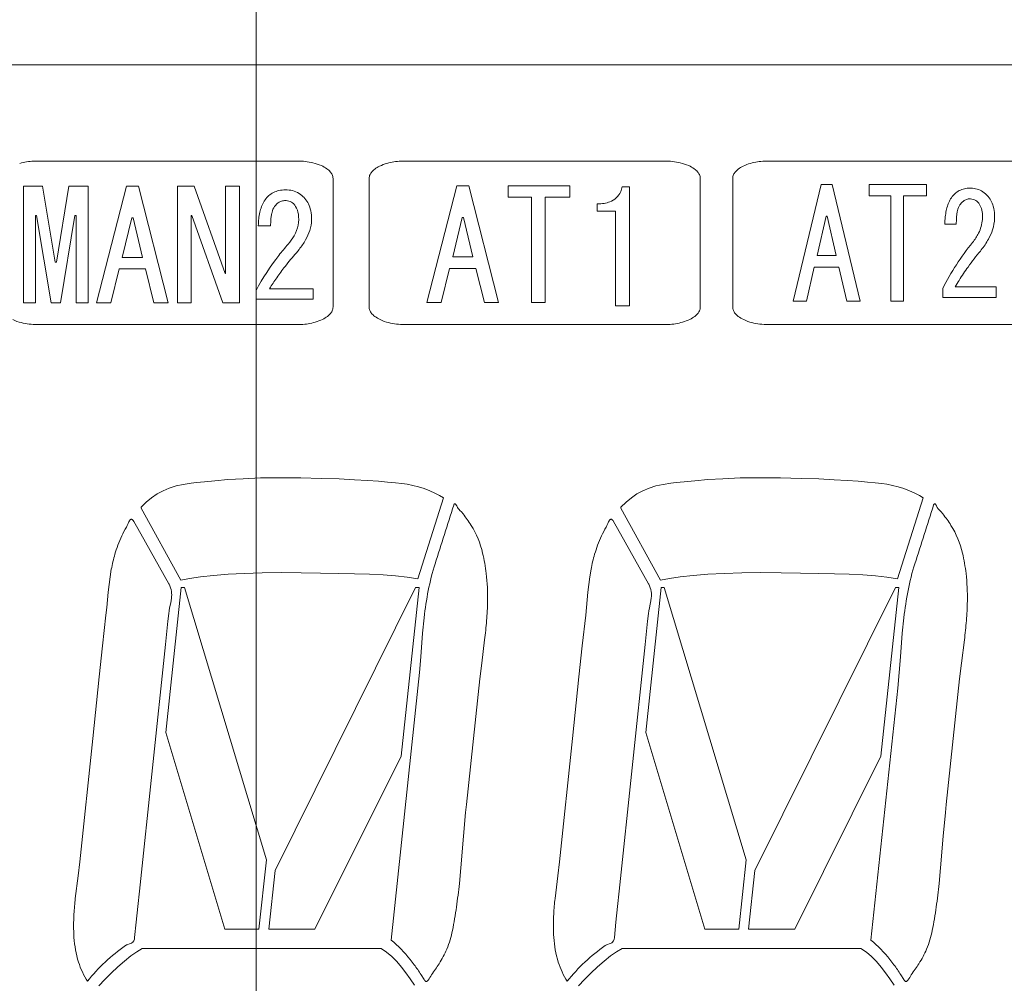
# Model space of a CAD drawing. Extents: x 36 to 482, y 22 to 269.
# Drawn here: x 75 to 89, y 161 to 175 of the extents above; entities that cross this region are included whole.
import ezdxf

# ---------------------------------------------------------------- set-up
doc = ezdxf.new("R2010")
doc.units = 0
doc.linetypes.add('CENTER', pattern=[50.8, 31.75, -6.35, 6.35, -6.35])
doc.layers.add('RKC_CENTER', color=2, linetype='CENTER', lineweight=18)
doc.layers.add('RKC_OUTWORD', color=4, linetype='CONTINUOUS', lineweight=50)

msp = doc.modelspace()

# ---------------------------------------------------------------- linework, layer by layer
at = {"layer": 'RKC_CENTER', "lineweight": 9}
msp.add_line((78.82974, 191.44101), (78.82974, 77.66671), dxfattribs=at)
at = {"layer": 'RKC_OUTWORD', "lineweight": 9}
for p, q in [((97.02974, 174.18614), (60.62974, 174.18614)), ((75.68357, 172.82346), (75.73449, 172.82474)), ((75.73449, 172.82474), (79.41248, 172.82474)), ((80.87378, 172.82346), (80.9247, 172.82474)), ((80.9247, 172.82474), (84.60269, 172.82474)), ((86.0111, 172.82346), (86.06203, 172.82474)), ((86.06203, 172.82474), (89.74001, 172.82474)), ((79.91391, 172.57738), (79.91391, 170.76285)), ((80.42447, 170.76285), (80.42447, 172.57738)), ((85.10429, 172.57738), (85.10429, 170.76285)), ((85.5618, 170.76285), (85.5618, 172.57738)), ((75.54019, 172.46921), (75.81028, 172.46921)), ((75.54019, 170.82038), (75.54019, 172.46921)), ((75.81028, 172.46921), (75.98805, 171.39433)), ((76.00459, 171.39433), (76.18236, 172.46921)), ((76.18236, 172.46921), (76.45245, 172.46921)), ((76.45245, 172.46921), (76.45245, 170.82038)), ((76.57234, 170.82038), (76.99471, 172.46921)), ((76.99471, 172.46921), (77.16283, 172.46921)), ((77.16283, 172.46921), (77.5852, 170.82038)), ((77.71404, 172.46921), (77.94969, 172.46921)), ((77.71404, 170.82038), (77.71404, 172.46921)), ((77.94969, 172.46921), (78.38791, 171.23414)), ((78.39686, 172.46921), (78.59117, 172.46921)), ((78.39686, 171.23414), (78.39686, 172.46921)), ((78.59117, 172.46921), (78.59117, 170.82038)), ((81.24096, 170.82624), (81.66333, 172.47609)), ((81.66333, 172.47609), (81.83214, 172.47609)), ((81.83214, 172.47609), (82.25382, 170.82624)), ((82.39025, 172.31383), (82.39025, 172.47609)), ((82.39025, 172.47609), (83.26117, 172.47609)), ((83.26117, 172.47609), (83.26117, 172.31383)), ((84.00186, 172.463), (84.1059, 172.463)), ((84.1059, 172.463), (84.1059, 170.77835)), ((86.41618, 170.8445), (86.8103, 172.4947)), ((86.8103, 172.4947), (86.96809, 172.4947)), ((86.96809, 172.4947), (87.36152, 170.8445)), ((87.48968, 172.4947), (88.30134, 172.4947)), ((87.48968, 172.33209), (87.48968, 172.4947)), ((88.30134, 172.4947), (88.30134, 172.33209)), ((79.24973, 172.26527), (79.22657, 172.26588)), ((79.49347, 172.32129), (79.49998, 172.31486)), ((82.7196, 172.31383), (82.39025, 172.31383)), ((82.7196, 170.82624), (82.7196, 172.31383)), ((82.9139, 172.31383), (82.9139, 170.82624)), ((83.26117, 172.31383), (82.9139, 172.31383)), ((87.7956, 172.33209), (87.48968, 172.33209)), ((87.7956, 170.8445), (87.7956, 172.33209)), ((87.97819, 172.33209), (87.97819, 170.8445)), ((88.30134, 172.33209), (87.97819, 172.33209)), ((88.67774, 172.3388), (88.68512, 172.3469)), ((88.92491, 172.28972), (88.90324, 172.29034)), ((79.06564, 172.14404), (79.05695, 172.12049)), ((79.07561, 172.16493), (79.06564, 172.14404)), ((83.64839, 172.11642), (83.64839, 172.22013)), ((88.75342, 172.16858), (88.74514, 172.145)), ((88.76292, 172.18949), (88.75342, 172.16858)), ((75.70831, 172.0551), (75.70831, 170.82038)), ((75.72554, 172.0551), (75.70831, 172.0551)), ((75.9288, 170.82038), (75.72554, 172.0551)), ((76.26642, 172.0551), (76.06384, 170.82038)), ((76.28433, 172.0551), (76.26642, 172.0551)), ((76.28433, 170.82038), (76.28433, 172.0551)), ((76.93614, 171.46393), (77.06981, 172.02203)), ((77.06981, 172.02203), (77.08773, 172.02203)), ((77.08773, 172.02203), (77.22209, 171.46393)), ((77.91662, 172.0551), (77.90835, 172.0551)), ((77.90835, 172.0551), (77.90835, 170.82038)), ((78.35621, 170.82038), (77.91662, 172.0551)), ((79.61115, 172.02949), (79.61139, 171.99045)), ((81.60545, 171.47047), (81.73843, 172.02823)), ((81.73843, 172.02823), (81.75566, 172.02823)), ((81.75566, 172.02823), (81.89002, 171.47047)), ((83.90678, 172.11642), (83.64839, 172.11642)), ((83.90678, 170.77835), (83.90678, 172.11642)), ((86.75518, 171.48873), (86.88127, 172.04649)), ((86.88127, 172.04649), (86.89643, 172.04649)), ((86.89643, 172.04649), (87.02252, 171.48873)), ((88.72262, 172.00016), (88.72095, 171.93487)), ((79.03145, 171.91041), (78.85851, 171.91041)), ((79.03322, 171.9758), (79.03145, 171.91041)), ((88.72095, 171.93487), (88.56041, 171.93487)), ((79.43422, 171.57552), (79.39594, 171.52938)), ((89.07423, 171.5692), (89.06202, 171.55384)), ((77.22209, 171.46393), (76.93614, 171.46393)), ((81.89002, 171.47047), (81.60545, 171.47047)), ((87.02252, 171.48873), (86.75518, 171.48873)), ((75.98805, 171.39433), (76.00459, 171.39433)), ((76.89273, 171.30201), (76.77422, 170.82038)), ((77.26412, 171.30201), (76.89273, 171.30201)), ((77.38332, 170.82038), (77.26412, 171.30201)), ((81.56136, 171.30717), (81.44284, 170.82624)), ((81.93411, 171.30717), (81.56136, 171.30717)), ((82.05263, 170.82624), (81.93411, 171.30717)), ((86.71522, 171.32612), (86.60429, 170.8445)), ((87.06248, 171.32612), (86.71522, 171.32612)), ((87.17342, 170.8445), (87.06248, 171.32612)), ((78.38791, 171.23414), (78.39686, 171.23414)), ((79.01698, 171.02158), (79.63365, 171.02158)), ((79.63365, 171.02158), (79.63365, 170.87137)), ((88.5294, 170.89548), (88.5294, 171.02192)), ((88.70717, 171.04604), (89.28457, 171.04604)), ((89.28457, 171.04604), (89.28457, 170.89548)), ((78.82612, 170.87137), (78.82612, 170.99746)), ((79.63365, 170.87137), (78.82612, 170.87137)), ((89.28457, 170.89548), (88.5294, 170.89548)), ((75.70831, 170.82038), (75.54019, 170.82038)), ((76.06384, 170.82038), (75.9288, 170.82038)), ((76.45245, 170.82038), (76.28433, 170.82038)), ((76.77422, 170.82038), (76.57234, 170.82038)), ((77.5852, 170.82038), (77.38332, 170.82038)), ((77.90835, 170.82038), (77.71404, 170.82038)), ((78.59117, 170.82038), (78.35621, 170.82038)), ((81.44284, 170.82624), (81.24096, 170.82624)), ((82.25382, 170.82624), (82.05263, 170.82624)), ((82.9139, 170.82624), (82.7196, 170.82624)), ((84.1059, 170.77835), (83.90678, 170.77835)), ((86.60429, 170.8445), (86.41618, 170.8445)), ((87.36152, 170.8445), (87.17342, 170.8445)), ((87.97819, 170.8445), (87.7956, 170.8445)), ((79.41248, 170.51446), (75.73449, 170.51446)), ((79.46373, 170.51576), (79.41248, 170.51446)), ((84.60269, 170.51446), (80.9247, 170.51446)), ((84.65396, 170.51576), (84.60269, 170.51446)), ((89.74001, 170.51446), (86.06203, 170.51446)), ((77.60036, 168.20418), (77.69544, 168.2338)), ((77.69544, 168.2338), (77.79811, 168.2562)), ((77.79811, 168.2562), (77.90904, 168.27136)), ((77.90904, 168.27136), (77.98483, 168.28066)), ((77.98483, 168.28066), (78.09783, 168.29341)), ((78.09783, 168.29341), (78.24597, 168.30856)), ((78.24597, 168.30856), (78.42856, 168.32372)), ((78.42856, 168.32372), (78.64284, 168.33612)), ((78.64284, 168.33612), (78.88744, 168.3468)), ((78.88744, 168.3468), (79.15961, 168.35059)), ((79.15961, 168.35059), (79.45795, 168.34852)), ((79.45795, 168.34852), (79.74872, 168.34164)), ((79.74872, 168.34164), (80.00021, 168.33268)), ((80.00021, 168.33268), (80.21656, 168.32269)), ((80.21656, 168.32269), (80.39984, 168.31028)), ((80.39984, 168.31028), (80.55487, 168.2996)), ((80.55487, 168.2996), (80.6851, 168.28651)), ((80.6851, 168.28651), (80.79534, 168.27756)), ((80.79534, 168.27756), (80.88767, 168.26894)), ((80.88767, 168.26894), (80.96139, 168.25826)), ((80.96139, 168.25826), (81.04063, 168.24173)), ((81.04063, 168.24173), (81.12124, 168.22175)), ((84.3803, 168.20418), (84.47539, 168.2338)), ((84.47539, 168.2338), (84.57805, 168.2562)), ((84.57805, 168.2562), (84.68898, 168.27136)), ((84.68898, 168.27136), (84.76478, 168.28066)), ((84.76478, 168.28066), (84.87778, 168.29341)), ((84.87778, 168.29341), (85.02592, 168.30856)), ((85.02592, 168.30856), (85.20851, 168.32372)), ((85.20851, 168.32372), (85.42279, 168.33612)), ((85.42279, 168.33612), (85.66739, 168.3468)), ((85.66739, 168.3468), (85.93955, 168.35059)), ((85.93955, 168.35059), (86.2379, 168.34852)), ((86.2379, 168.34852), (86.52867, 168.34164)), ((86.52867, 168.34164), (86.78016, 168.33268)), ((86.78016, 168.33268), (86.99651, 168.32269)), ((86.99651, 168.32269), (87.17979, 168.31028)), ((87.17979, 168.31028), (87.33482, 168.2996)), ((87.33482, 168.2996), (87.46504, 168.28651)), ((87.46504, 168.28651), (87.57529, 168.27756)), ((87.57529, 168.27756), (87.66761, 168.26894)), ((87.66761, 168.26894), (87.74134, 168.25826)), ((87.74134, 168.25826), (87.82058, 168.24173)), ((87.82058, 168.24173), (87.90119, 168.22175)), ((77.35093, 168.0681), (77.42879, 168.12184)), ((77.42879, 168.12184), (77.51216, 168.16663)), ((77.51216, 168.16663), (77.60036, 168.20418)), ((81.12124, 168.22175), (81.20255, 168.19694)), ((81.20255, 168.19694), (81.2811, 168.16663)), ((81.2811, 168.16663), (81.35482, 168.13424)), ((81.35482, 168.13424), (81.42028, 168.09979)), ((81.42028, 168.09979), (81.47471, 168.06465)), ((84.13088, 168.0681), (84.20874, 168.12184)), ((84.20874, 168.12184), (84.29211, 168.16663)), ((84.29211, 168.16663), (84.3803, 168.20418)), ((87.90119, 168.22175), (87.9825, 168.19694)), ((87.9825, 168.19694), (88.06104, 168.16663)), ((88.06104, 168.16663), (88.13477, 168.13424)), ((88.13477, 168.13424), (88.20023, 168.09979)), ((88.20023, 168.09979), (88.25466, 168.06465)), ((77.20073, 167.93374), (77.27514, 168.0054)), ((77.27514, 168.0054), (77.35093, 168.0681)), ((81.47471, 168.06465), (81.1116, 166.92363)), ((81.62078, 167.96233), (81.62172, 167.96514)), ((81.62172, 167.96514), (81.62362, 167.97009)), ((81.62362, 167.97009), (81.62554, 167.97417)), ((81.62554, 167.97417), (81.62699, 167.9767)), ((81.62699, 167.9767), (81.62944, 167.97994)), ((81.62944, 167.97994), (81.63191, 167.98205)), ((81.64154, 167.9811), (81.64361, 167.97938)), ((81.64361, 167.97938), (81.64672, 167.97601)), ((81.64672, 167.97601), (81.6509, 167.97026)), ((81.6509, 167.97026), (81.6572, 167.95962)), ((81.6572, 167.95962), (81.66141, 167.95169)), ((81.66141, 167.95169), (81.6719, 167.93141)), ((83.98067, 167.93374), (84.05509, 168.0054)), ((84.05509, 168.0054), (84.13088, 168.0681)), ((88.25466, 168.06465), (87.89155, 166.92363)), ((88.40073, 167.96233), (88.40167, 167.96514)), ((88.40167, 167.96514), (88.40357, 167.97009)), ((88.40357, 167.97009), (88.40549, 167.97417)), ((88.40549, 167.97417), (88.40694, 167.9767)), ((88.40694, 167.9767), (88.40939, 167.97994)), ((88.40939, 167.97994), (88.41186, 167.98205)), ((88.42149, 167.9811), (88.42356, 167.97938)), ((88.42356, 167.97938), (88.42667, 167.97601)), ((88.42667, 167.97601), (88.43085, 167.97026)), ((88.43085, 167.97026), (88.43715, 167.95962)), ((88.43715, 167.95962), (88.44136, 167.95169)), ((88.44136, 167.95169), (88.45185, 167.93141)), ((77.20073, 167.91927), (77.20073, 167.93374)), ((77.76365, 166.90227), (77.20073, 167.91927)), ((81.6719, 167.93141), (81.67605, 167.92401)), ((81.67605, 167.92401), (81.68017, 167.91754)), ((81.68017, 167.91754), (81.68322, 167.9135)), ((81.68322, 167.9135), (81.68624, 167.91031)), ((81.68624, 167.91031), (81.69473, 167.90178)), ((81.69473, 167.90178), (81.70731, 167.88888)), ((81.70731, 167.88888), (81.72773, 167.86675)), ((81.72773, 167.86675), (81.75101, 167.83831)), ((83.98067, 167.91927), (83.98067, 167.93374)), ((84.5436, 166.90227), (83.98067, 167.91927)), ((88.45185, 167.93141), (88.456, 167.92401)), ((88.456, 167.92401), (88.46011, 167.91754)), ((88.46011, 167.91754), (88.46317, 167.9135)), ((88.46317, 167.9135), (88.46619, 167.91031)), ((88.46619, 167.91031), (88.47468, 167.90178)), ((88.47468, 167.90178), (88.48726, 167.88888)), ((88.48726, 167.88888), (88.50768, 167.86675)), ((88.50768, 167.86675), (88.53096, 167.83831)), ((76.9992, 167.66286), (77.00442, 167.67395)), ((77.00442, 167.67395), (77.00972, 167.68583)), ((77.00972, 167.68583), (77.01785, 167.70429)), ((77.01785, 167.70429), (77.02344, 167.71645)), ((77.02344, 167.71645), (77.0292, 167.72802)), ((77.0292, 167.72802), (77.03667, 167.74108)), ((77.03667, 167.74108), (77.0429, 167.74991)), ((77.0429, 167.74991), (77.04774, 167.75534)), ((77.04774, 167.75534), (77.05273, 167.75956)), ((77.08449, 167.75259), (77.09081, 167.74449)), ((77.09081, 167.74449), (77.09737, 167.73392)), ((77.09737, 167.73392), (77.13519, 167.66744)), ((83.77915, 167.66286), (83.78437, 167.67395)), ((83.78437, 167.67395), (83.78967, 167.68583)), ((83.78967, 167.68583), (83.7978, 167.70429)), ((83.7978, 167.70429), (83.80339, 167.71645)), ((83.80339, 167.71645), (83.80915, 167.72802)), ((83.80915, 167.72802), (83.81662, 167.74108)), ((83.81662, 167.74108), (83.82285, 167.74991)), ((83.82285, 167.74991), (83.82768, 167.75534)), ((83.82768, 167.75534), (83.83268, 167.75956)), ((83.86444, 167.75259), (83.87076, 167.74449)), ((83.87076, 167.74449), (83.87732, 167.73392)), ((83.87732, 167.73392), (83.91513, 167.66744)), ((76.99402, 167.65296), (76.9992, 167.66286)), ((77.13519, 167.66744), (77.19659, 167.55616)), ((77.19659, 167.55616), (77.59278, 166.85301)), ((83.77397, 167.65296), (83.77915, 167.66286)), ((83.91513, 167.66744), (83.97654, 167.55616)), ((83.97654, 167.55616), (84.37273, 166.85301)), ((76.76308, 166.95017), (76.78079, 167.05725)), ((78.42994, 166.98633), (78.22323, 166.9698)), ((78.66007, 166.99805), (78.42994, 166.98633)), ((78.91156, 167.00632), (78.66007, 166.99805)), ((79.18028, 167.01045), (78.91156, 167.00632)), ((79.46553, 167.00769), (79.18028, 167.01045)), ((79.73838, 167.00322), (79.46553, 167.00769)), ((79.98919, 166.99805), (79.73838, 167.00322)), ((80.21932, 166.99322), (79.98919, 166.99805)), ((80.42878, 166.98633), (80.21932, 166.99322)), ((80.62239, 166.97669), (80.42878, 166.98633)), ((80.79878, 166.96291), (80.62239, 166.97669)), ((83.54303, 166.95017), (83.56074, 167.05725)), ((85.20988, 166.98633), (85.00318, 166.9698)), ((85.44002, 166.99805), (85.20988, 166.98633)), ((85.69151, 167.00632), (85.44002, 166.99805)), ((85.96023, 167.01045), (85.69151, 167.00632)), ((86.24548, 167.00769), (85.96023, 167.01045)), ((86.51833, 167.00322), (86.24548, 167.00769)), ((86.76913, 166.99805), (86.51833, 167.00322)), ((86.99927, 166.99322), (86.76913, 166.99805)), ((87.20873, 166.98633), (86.99927, 166.99322)), ((87.40234, 166.97669), (87.20873, 166.98633)), ((87.57873, 166.96291), (87.40234, 166.97669)), ((76.73712, 166.73458), (76.7489, 166.84259)), ((76.7489, 166.84259), (76.76308, 166.95017)), ((77.59278, 166.85301), (77.59664, 166.84586)), ((77.88699, 166.92639), (77.76365, 166.90227)), ((78.04133, 166.95051), (77.88699, 166.92639)), ((78.22323, 166.9698), (78.04133, 166.95051)), ((80.96139, 166.94637), (80.79878, 166.96291)), ((81.1116, 166.92363), (80.96139, 166.94637)), ((83.51706, 166.73458), (83.52885, 166.84259)), ((83.52885, 166.84259), (83.54303, 166.95017)), ((84.37273, 166.85301), (84.37659, 166.84586)), ((84.66694, 166.92639), (84.5436, 166.90227)), ((84.82128, 166.95051), (84.66694, 166.92639)), ((85.00318, 166.9698), (84.82128, 166.95051)), ((87.74134, 166.94637), (87.57873, 166.96291)), ((87.89155, 166.92363), (87.74134, 166.94637)), ((76.71613, 166.51767), (76.73712, 166.73458)), ((77.55281, 164.74806), (77.76917, 166.79892)), ((77.76917, 166.79892), (77.81533, 166.79892)), ((77.81533, 166.79892), (78.97219, 162.95006)), ((79.09415, 162.80123), (81.08128, 166.79892)), ((81.13158, 166.79892), (80.87733, 164.41698)), ((81.08128, 166.79892), (81.13158, 166.79892)), ((83.49607, 166.51767), (83.51706, 166.73458)), ((84.33276, 164.74806), (84.54911, 166.79892)), ((84.54911, 166.79892), (84.59528, 166.79892)), ((84.59528, 166.79892), (85.75214, 162.95006)), ((85.8741, 162.80123), (87.86123, 166.79892)), ((87.91153, 166.79892), (87.65728, 164.41698)), ((87.86123, 166.79892), (87.91153, 166.79892)), ((77.61581, 166.5614), (77.60467, 166.51027)), ((77.62591, 166.61242), (77.61581, 166.5614)), ((77.63134, 166.65089), (77.62591, 166.61242)), ((84.39576, 166.5614), (84.38462, 166.51027)), ((84.40586, 166.61242), (84.39576, 166.5614)), ((84.41129, 166.65089), (84.40586, 166.61242)), ((76.70463, 166.40894), (76.71613, 166.51767)), ((77.5914, 166.43236), (77.58032, 166.32269)), ((77.59712, 166.47157), (77.5914, 166.43236)), ((77.60467, 166.51027), (77.59712, 166.47157)), ((83.48458, 166.40894), (83.49607, 166.51767)), ((84.37135, 166.43236), (84.36027, 166.32269)), ((84.37707, 166.47157), (84.37135, 166.43236)), ((84.38462, 166.51027), (84.37707, 166.47157)), ((76.65563, 165.97349), (76.70463, 166.40894)), ((77.58032, 166.32269), (77.54592, 165.99587)), ((81.17917, 166.15182), (81.20152, 166.37234)), ((83.43557, 165.97349), (83.48458, 166.40894)), ((84.36027, 166.32269), (84.32587, 165.99587)), ((87.95912, 166.15182), (87.98147, 166.37234)), ((81.15264, 165.81985), (81.17917, 166.15182)), ((87.93259, 165.81985), (87.95912, 166.15182)), ((82.05675, 166.05834), (82.01557, 165.7305)), ((88.8367, 166.05834), (88.79552, 165.7305)), ((76.60972, 165.53759), (76.65563, 165.97349)), ((77.54592, 165.99587), (77.36264, 164.25058)), ((83.38967, 165.53759), (83.43557, 165.97349)), ((84.32587, 165.99587), (84.14259, 164.25058)), ((81.13518, 165.59804), (81.15264, 165.81985)), ((82.01557, 165.7305), (81.98941, 165.50942)), ((87.91512, 165.59804), (87.93259, 165.81985)), ((88.79552, 165.7305), (88.76936, 165.50942)), ((81.11435, 165.3761), (81.13518, 165.59804)), ((87.8943, 165.3761), (87.91512, 165.59804)), ((76.51997, 164.66572), (76.60972, 165.53759)), ((81.98941, 165.50942), (81.79924, 163.73072)), ((83.29992, 164.66572), (83.38967, 165.53759)), ((88.76936, 165.50942), (88.57919, 163.73072)), ((80.7347, 161.81697), (81.11435, 165.3761)), ((87.51465, 161.81697), (87.8943, 165.3761)), ((78.38722, 161.97028), (77.55281, 164.74806)), ((85.16716, 161.97028), (84.33276, 164.74806)), ((76.33532, 162.92353), (76.51997, 164.66572)), ((83.11527, 162.92353), (83.29992, 164.66572)), ((80.87733, 164.41698), (79.65915, 161.9689)), ((87.65728, 164.41698), (86.43909, 161.9689)), ((77.36264, 164.25058), (77.17937, 162.50702)), ((84.14259, 164.25058), (83.95931, 162.50702)), ((81.79924, 163.73072), (81.78797, 163.61949)), ((88.57919, 163.73072), (88.56792, 163.61949)), ((81.78797, 163.61949), (81.75837, 163.28528)), ((88.56792, 163.61949), (88.53832, 163.28528)), ((81.75837, 163.28528), (81.72086, 162.83939)), ((88.53832, 163.28528), (88.50081, 162.83939)), ((78.97219, 162.95006), (78.86677, 161.97028)), ((85.75214, 162.95006), (85.64672, 161.97028)), ((76.31131, 162.72411), (76.33532, 162.92353)), ((79.00458, 161.9689), (79.09415, 162.80123)), ((81.72086, 162.83939), (81.69917, 162.61678)), ((83.09126, 162.72411), (83.11527, 162.92353)), ((85.78453, 161.9689), (85.8741, 162.80123)), ((88.50081, 162.83939), (88.47912, 162.61678)), ((76.27166, 162.40546), (76.31131, 162.72411)), ((83.05161, 162.40546), (83.09126, 162.72411)), ((77.17937, 162.50702), (77.15568, 162.28921)), ((83.95931, 162.50702), (83.93563, 162.28921)), ((77.15568, 162.28921), (77.13251, 162.07087)), ((83.93563, 162.28921), (83.91246, 162.07087)), ((77.13251, 162.07087), (77.11046, 161.85383)), ((78.86677, 161.97028), (78.38722, 161.97028)), ((79.65915, 161.9689), (79.00458, 161.9689)), ((83.91246, 162.07087), (83.89041, 161.85383)), ((85.64672, 161.97028), (85.16716, 161.97028)), ((86.43909, 161.9689), (85.78453, 161.9689)), ((77.10665, 161.831), (77.10217, 161.81588)), ((77.10987, 161.84889), (77.10665, 161.831)), ((77.11046, 161.85383), (77.10987, 161.84889)), ((83.8866, 161.831), (83.88212, 161.81588)), ((83.88982, 161.84889), (83.8866, 161.831)), ((83.89041, 161.85383), (83.88982, 161.84889)), ((77.00388, 161.75156), (76.9967, 161.74868)), ((77.01371, 161.75484), (77.00388, 161.75156)), ((77.03881, 161.76192), (77.01371, 161.75484)), ((77.05598, 161.76778), (77.03881, 161.76192)), ((77.14216, 161.65195), (77.21795, 161.6988)), ((77.21795, 161.6988), (80.59277, 161.6988)), ((80.59277, 161.6988), (80.67131, 161.6454)), ((83.78383, 161.75156), (83.77665, 161.74868)), ((83.79366, 161.75484), (83.78383, 161.75156)), ((83.81876, 161.76192), (83.79366, 161.75484)), ((83.83593, 161.76778), (83.81876, 161.76192)), ((83.92211, 161.65195), (83.9979, 161.6988)), ((83.9979, 161.6988), (87.37271, 161.6988)), ((87.37271, 161.6988), (87.45126, 161.6454)), ((76.96577, 161.51897), (77.05672, 161.59235)), ((77.05672, 161.59235), (77.14216, 161.65195)), ((80.67131, 161.6454), (80.74366, 161.58305)), ((80.74366, 161.58305), (80.81394, 161.51346)), ((83.74572, 161.51897), (83.83667, 161.59235)), ((83.83667, 161.59235), (83.92211, 161.65195)), ((87.45126, 161.6454), (87.52361, 161.58305)), ((87.52361, 161.58305), (87.59389, 161.51346)), ((76.77836, 161.34981), (76.87275, 161.43801)), ((76.87275, 161.43801), (76.96577, 161.51897)), ((80.81394, 161.51346), (80.88009, 161.43629)), ((80.88009, 161.43629), (80.94348, 161.35429)), ((81.06061, 161.46936), (81.00396, 161.54261)), ((83.5583, 161.34981), (83.6527, 161.43801)), ((83.6527, 161.43801), (83.74572, 161.51897)), ((87.59389, 161.51346), (87.66004, 161.43629)), ((87.66004, 161.43629), (87.72343, 161.35429)), ((87.84056, 161.46936), (87.78391, 161.54261)), ((76.68878, 161.26059), (76.77836, 161.34981)), ((80.94348, 161.35429), (81.0048, 161.26954)), ((81.0048, 161.26954), (81.06337, 161.17997)), ((81.19979, 161.26093), (81.15813, 161.32802)), ((83.46873, 161.26059), (83.5583, 161.34981)), ((87.72343, 161.35429), (87.78475, 161.26954)), ((87.78475, 161.26954), (87.84331, 161.17997)), ((87.97974, 161.26093), (87.93808, 161.32802)), ((76.60541, 161.17032), (76.68878, 161.26059)), ((81.20625, 161.25103), (81.19979, 161.26093)), ((81.21246, 161.24341), (81.20625, 161.25103)), ((81.24862, 161.23954), (81.24368, 161.2359)), ((81.25342, 161.24427), (81.24862, 161.23954)), ((81.2581, 161.24995), (81.25342, 161.24427)), ((83.38536, 161.17032), (83.46873, 161.26059)), ((87.9862, 161.25103), (87.97974, 161.26093)), ((87.99241, 161.24341), (87.9862, 161.25103)), ((88.02857, 161.23954), (88.02363, 161.2359)), ((88.03337, 161.24427), (88.02857, 161.23954)), ((88.03805, 161.24995), (88.03337, 161.24427))]:
    msp.add_line(p, q, dxfattribs=at)
for centre, radius, start, end in [((75.72393, 171.93664), 0.88774, 92.60588, 105.539754), ((79.41628, 171.87938), 0.94537, 76.945724, 90.230644), ((80.91414, 171.93664), 0.88774, 92.60588, 105.539754), ((84.60651, 171.87857), 0.94618, 76.951318, 90.231384), ((86.05147, 171.93664), 0.88774, 92.60588, 105.539754), ((79.47682, 172.1414), 0.67645, 66.220257, 76.928234), ((79.57395, 172.3607), 0.4366, 54.377426, 66.279371), ((79.66969, 172.49462), 0.27197, 41.149676, 54.341546), ((80.66214, 172.50122), 0.26264, 127.126469, 138.982542), ((80.74756, 172.38874), 0.40388, 115.845057, 127.157326), ((80.84214, 172.19598), 0.61859, 105.549842, 115.945813), ((84.66715, 172.14116), 0.67668, 66.226009, 76.933419), ((84.76433, 172.36065), 0.43664, 54.38223, 66.285057), ((84.86009, 172.49461), 0.27196, 41.152826, 54.346279), ((85.79947, 172.50122), 0.26264, 127.126469, 138.982542), ((85.88488, 172.38874), 0.40388, 115.845057, 127.157326), ((85.97946, 172.19598), 0.61859, 105.549842, 115.945813), ((79.73827, 172.55504), 0.18058, 25.643125, 41.032376), ((79.782, 172.5764), 0.13191, 0.427725, 25.499839), ((80.55441, 172.57678), 0.12994, 154.273888, 179.736591), ((80.59763, 172.55654), 0.17767, 138.790667, 154.442262), ((84.92867, 172.55504), 0.18056, 25.644438, 41.035443), ((84.97239, 172.5764), 0.1319, 0.427472, 25.501026), ((85.69174, 172.57678), 0.12994, 154.273888, 179.736591), ((85.73496, 172.55654), 0.17767, 138.790667, 154.442262), ((79.21405, 172.1014), 0.31319, 105.942911, 134.928771), ((79.23926, 172.01789), 0.40041, 93.143034, 106.129271), ((79.2451, 172.0034), 0.41523, 79.858873, 93.838257), ((79.25759, 172.08075), 0.3369, 45.559582, 79.633999), ((83.65796, 172.53492), 0.35134, 336.181329, 348.188718), ((88.89536, 172.15395), 0.28536, 105.557338, 137.453765), ((88.91478, 172.0875), 0.35458, 93.318141, 105.701034), ((88.92015, 172.05981), 0.38255, 82.12279, 93.880949), ((88.9307, 172.14039), 0.30129, 47.681819, 82.010844), ((79.24643, 172.0697), 0.3585, 135.015132, 148.037945), ((79.23163, 172.12304), 0.14293, 92.027391, 113.601824), ((79.23621, 172.06109), 0.20463, 74.943576, 86.21243), ((79.22893, 172.05256), 0.37719, 15.284856, 44.059861), ((83.73542, 172.49873), 0.26587, 289.956012, 336.575216), ((89.0444, 172.05004), 0.4687, 151.549999, 160.680373), ((88.95054, 172.10101), 0.36189, 138.922617, 151.567005), ((88.92522, 172.12667), 0.16755, 114.949888, 129.812131), ((88.90787, 172.16444), 0.12599, 92.106222, 115.039772), ((88.91175, 172.10901), 0.18119, 73.857637, 85.835246), ((88.92286, 172.14597), 0.1426, 43.560675, 74.013797), ((88.89272, 172.09346), 0.36158, 42.692493, 48.23796), ((88.88047, 172.08505), 0.37629, 15.616915, 42.368892), ((79.46311, 171.9701), 0.59789, 159.369099, 167.310279), ((79.32455, 172.02257), 0.44973, 148.21253, 159.406157), ((79.23557, 172.07884), 0.18166, 144.958513, 151.711762), ((79.20241, 172.10285), 0.14073, 134.487944, 145.210141), ((79.29323, 172.02155), 0.26249, 128.221162, 136.195327), ((79.25174, 172.07638), 0.19374, 113.527957, 128.613682), ((79.24946, 172.10823), 0.15567, 45.773594, 75.146235), ((79.18349, 172.05596), 0.23938, 32.566108, 43.182774), ((79.14922, 172.0383), 0.2778, 7.848727, 31.831752), ((79.09538, 172.01476), 0.51598, 1.635863, 15.425113), ((83.65143, 172.8292), 0.60908, 269.714113, 278.807756), ((83.68249, 172.62763), 0.40514, 278.831499, 290.769492), ((89.4142, 171.95094), 0.85233, 168.157314, 174.29019), ((89.19415, 171.99736), 0.62744, 160.665121, 168.182232), ((89.14028, 172.02461), 0.41307, 163.05547, 168.15237), ((88.92355, 172.10709), 0.18054, 146.135339, 152.843159), ((88.88687, 172.13253), 0.13591, 135.550261, 146.426094), ((88.96081, 172.08228), 0.22445, 129.534729, 139.61351), ((88.84835, 172.08671), 0.23757, 21.749579, 41.53561), ((88.76885, 172.05715), 0.32238, 4.979709, 21.392425), ((88.73546, 172.04282), 0.52732, 2.518986, 15.794706), ((79.94867, 171.89298), 1.0903, 173.770762, 179.083851), ((79.66557, 171.92421), 0.80548, 167.289713, 173.79438), ((79.84089, 171.93162), 0.80888, 172.728063, 176.86912), ((79.59324, 171.96413), 0.5591, 167.518197, 172.820905), ((79.43518, 171.99911), 0.39723, 162.207399, 167.516428), ((78.97204, 172.01169), 0.45695, 348.288902, 8.120136), ((79.08245, 172.00865), 0.52925, 342.018774, 358.029105), ((89.71411, 171.92046), 1.15379, 174.265806, 179.284328), ((89.57441, 171.95612), 0.85292, 173.114135, 177.040304), ((89.31009, 171.98898), 0.58657, 168.151969, 173.205294), ((88.56392, 172.04208), 0.52875, 333.502118, 355.559105), ((88.58678, 172.0367), 0.50556, 355.966619, 5.497921), ((88.69563, 172.03347), 0.56769, 341.645596, 358.123535), ((88.59166, 172.03071), 0.67154, 358.648908, 3.011593), ((78.90576, 172.02744), 0.52506, 330.716524, 348.073653), ((78.91092, 172.06395), 0.70948, 330.245026, 342.04729), ((88.50562, 172.09464), 0.76729, 330.852553, 341.778167), ((78.7535, 172.11286), 0.69964, 318.576322, 330.714312), ((78.62261, 172.22667), 1.04053, 321.259861, 330.345291), ((88.4136, 172.11543), 0.69601, 320.64516, 333.619535), ((88.18954, 172.27095), 1.12922, 321.577734, 330.850266), ((82.19602, 169.12511), 3.85863, 139.130432, 142.159468), ((91.68476, 169.44121), 3.52915, 140.750941, 153.390897), ((81.90515, 169.34219), 3.49576, 142.044697, 151.737753), ((83.18773, 168.22832), 5.02739, 138.957788, 141.828009), ((92.66416, 168.60904), 4.65267, 140.733492, 144.243136), ((82.07104, 169.1088), 3.60534, 141.860681, 144.992173), ((91.60455, 169.37437), 3.34557, 144.275549, 148.16549), ((81.3545, 169.61422), 2.72849, 145.053171, 148.949053), ((91.12523, 169.67735), 2.77855, 148.259834, 150.488946), ((79.78497, 170.76353), 0.12895, 334.20539, 359.698175), ((80.55378, 170.76379), 0.12931, 180.417445, 202.934375), ((84.97535, 170.76353), 0.12894, 334.204276, 359.698349), ((85.69111, 170.76379), 0.12931, 180.417445, 202.934375), ((79.58849, 170.95314), 0.40643, 296.053114, 307.317538), ((79.67446, 170.84061), 0.26482, 307.284865, 319.054234), ((79.74002, 170.78455), 0.17856, 318.856145, 334.408283), ((80.59325, 170.78147), 0.17255, 203.235394, 219.100895), ((80.66109, 170.83735), 0.26044, 219.227426, 232.796406), ((80.7578, 170.96518), 0.42073, 232.83236, 245.015754), ((84.77888, 170.95318), 0.40645, 296.047495, 307.312945), ((84.86486, 170.84061), 0.26481, 307.280304, 319.051138), ((84.93042, 170.78454), 0.17854, 318.853061, 334.406986), ((85.73057, 170.78147), 0.17255, 203.235394, 219.100895), ((85.79842, 170.83735), 0.26044, 219.227426, 232.796406), ((85.89513, 170.96518), 0.42073, 232.83236, 245.015754), ((75.66704, 171.17687), 0.65461, 244.95108, 255.880725), ((75.7309, 171.43427), 0.91982, 255.934455, 270.223577), ((79.42294, 171.39706), 0.88224, 272.649456, 285.722699), ((79.49415, 171.14366), 0.61902, 285.733998, 296.152829), ((80.85725, 171.17687), 0.65461, 244.95108, 255.880725), ((80.92111, 171.43427), 0.91982, 255.934455, 270.223577), ((84.61319, 171.39769), 0.88287, 272.647141, 285.716849), ((84.6845, 171.14383), 0.61919, 285.728452, 296.147187), ((85.99458, 171.17687), 0.65461, 244.95108, 255.880725), ((86.05844, 171.43427), 0.91982, 255.934455, 270.223577), ((616.4436, -3.26181), 561.56313, 162.247473, 162.3359921), ((81.63588, 167.97609), 0.00716, 73.081684, 123.636786), ((81.63452, 167.97181), 0.01165, 52.906423, 72.81924), ((623.22355, -3.26181), 561.56313, 162.247473, 162.3359921), ((88.41583, 167.97609), 0.00716, 73.081684, 123.636786), ((88.41447, 167.97181), 0.01165, 52.906423, 72.81924), ((80.46091, 166.79181), 1.66118, 32.188715, 39.048265), ((87.24086, 166.79181), 1.66118, 32.188715, 39.048265), ((77.06729, 167.73922), 0.02501, 112.083719, 125.607056), ((77.06469, 167.74604), 0.01772, 79.86448, 112.596275), ((77.06329, 167.74098), 0.02295, 55.07749, 78.632984), ((77.05133, 167.72362), 0.04403, 41.131863, 55.249501), ((80.76689, 166.9925), 1.29533, 13.067202, 31.885727), ((83.84724, 167.73922), 0.02501, 112.083719, 125.607056), ((83.84464, 167.74604), 0.01772, 79.86448, 112.596275), ((83.84324, 167.74098), 0.02295, 55.07749, 78.632984), ((83.83128, 167.72362), 0.04403, 41.131863, 55.249501), ((87.54684, 166.9925), 1.29533, 13.067202, 31.885727), ((78.40362, 166.83295), 1.63076, 149.811963, 159.789569), ((85.18357, 166.83295), 1.63076, 149.811963, 159.789569), ((78.61864, 166.74998), 1.86121, 159.679594, 163.791168), ((85.39859, 166.74998), 1.86121, 159.679594, 163.791168), ((78.79108, 166.69002), 2.04356, 163.526288, 169.647601), ((79.54816, 166.69983), 2.5487, 6.690048, 13.281806), ((85.57103, 166.69002), 2.04356, 163.526288, 169.647601), ((86.32811, 166.69983), 2.5487, 6.690048, 13.281806), ((84.49996, 166.13136), 3.29968, 162.276733, 169.087846), ((91.2799, 166.13136), 3.29968, 162.276733, 169.087846), ((79.12347, 166.65894), 2.97527, 358.961714, 6.519353), ((85.90342, 166.65894), 2.97527, 358.961714, 6.519353), ((77.31894, 166.69751), 0.31484, 8.219034, 28.111637), ((84.09889, 166.69751), 0.31484, 8.219034, 28.111637), ((77.26919, 166.69357), 0.36465, 353.278584, 7.713971), ((86.04535, 165.83106), 4.87398, 169.060466, 173.623831), ((84.04914, 166.69357), 0.36465, 353.278584, 7.713971), ((92.8253, 165.83106), 4.87398, 169.060466, 173.623831), ((77.83783, 166.68092), 4.2611, 355.286204, 358.979423), ((84.61778, 166.68092), 4.2611, 355.286204, 358.979423), ((74.60969, 166.95502), 7.50085, 353.134267, 355.226), ((81.38964, 166.95502), 7.50085, 353.134267, 355.226), ((72.87416, 163.53293), 8.87244, 351.906892, 354.073183), ((79.6541, 163.53293), 8.87244, 351.906892, 354.073183), ((80.67314, 161.91905), 4.42828, 173.693754, 176.548531), ((87.45309, 161.91905), 4.42828, 173.693754, 176.548531), ((75.57439, 163.14336), 6.14425, 348.826387, 351.958621), ((82.35434, 163.14336), 6.14425, 348.826387, 351.958621), ((79.21932, 162.01094), 2.97156, 176.629429, 179.832232), ((85.99927, 162.01094), 2.97156, 176.629429, 179.832232), ((78.48043, 162.01511), 2.23266, 179.883787, 184.126428), ((85.26038, 162.01511), 2.23266, 179.883787, 184.126428), ((77.76766, 161.95332), 1.51733, 183.735949, 197.102228), ((80.34058, 162.19049), 1.28381, 336.987949, 349.326179), ((84.54761, 161.95332), 1.51733, 183.735949, 197.102228), ((87.12053, 162.19049), 1.28381, 336.987949, 349.326179), ((78.44888, 159.64307), 2.55952, 124.996441, 141.557381), ((77.03055, 161.67008), 0.08558, 113.302673, 125.44207), ((77.02103, 161.85483), 0.0938, 291.872977, 302.936483), ((77.03254, 161.83631), 0.07201, 303.266614, 330.147129), ((77.01304, 161.84802), 0.09475, 329.875693, 340.171807), ((79.47776, 160.31407), 1.95923, 38.832827, 50.09268), ((80.21961, 162.24886), 1.41799, 327.340396, 336.728075), ((85.22883, 159.64307), 2.55952, 124.996441, 141.557381), ((83.8105, 161.67008), 0.08558, 113.302673, 125.44207), ((83.80098, 161.85483), 0.0938, 291.872977, 302.936483), ((83.81248, 161.83631), 0.07201, 303.266614, 330.147129), ((83.79298, 161.84802), 0.09475, 329.875693, 340.171807), ((86.25771, 160.31407), 1.95923, 38.832827, 50.09268), ((86.99956, 162.24886), 1.41799, 327.340396, 336.728075), ((77.40645, 161.84749), 1.14098, 197.356786, 212.502108), ((78.72037, 159.75034), 2.90375, 32.910332, 36.299063), ((79.46723, 162.73014), 2.31113, 322.652882, 327.360986), ((84.1864, 161.84749), 1.14098, 197.356786, 212.502108), ((85.50031, 159.75034), 2.90375, 32.910332, 36.299063), ((86.24718, 162.73014), 2.31113, 322.652882, 327.360986), ((80.96447, 161.47721), 0.37131, 322.260726, 336.323784), ((87.74442, 161.47721), 0.37131, 322.260726, 336.323784), ((81.24394, 161.27177), 0.04237, 222.012391, 237.768972), ((81.23362, 161.2554), 0.02302, 237.782438, 260.338573), ((81.23256, 161.25117), 0.01867, 261.347422, 288.871292), ((81.23076, 161.25675), 0.02453, 288.627535, 301.781401), ((88.02389, 161.27177), 0.04237, 222.012391, 237.768972), ((88.01356, 161.2554), 0.02302, 237.782438, 260.338573), ((88.01251, 161.25117), 0.01867, 261.347422, 288.871292), ((88.01071, 161.25675), 0.02453, 288.627535, 301.781401)]:
    msp.add_arc(centre, radius, start, end, dxfattribs=at)

doc.saveas('drawing.dxf')
